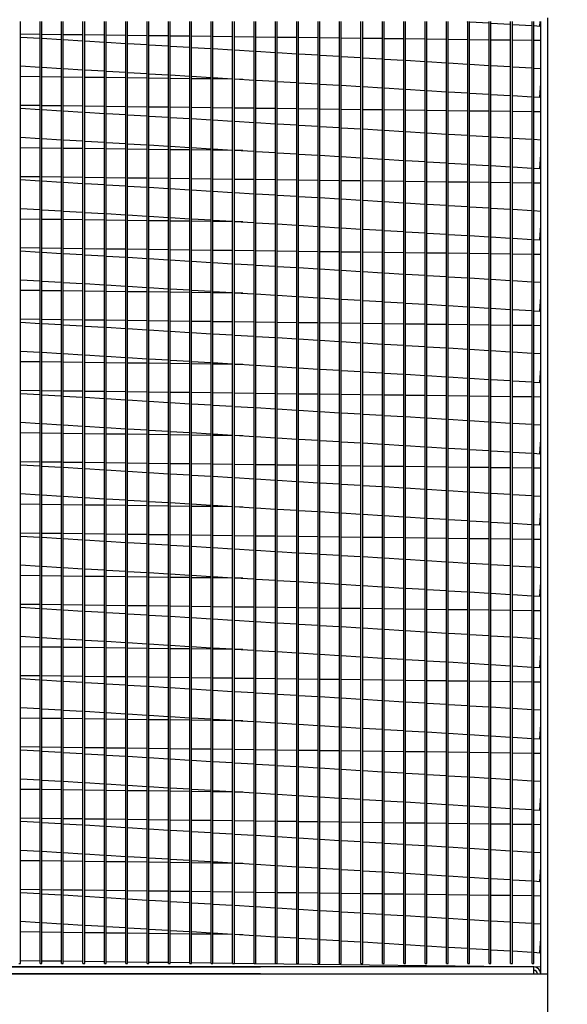
# Model space of a CAD drawing. Extents: x -1 to 376, y -206 to 0.
# Drawn here: x 32 to 43, y -91 to -70 of the extents above; entities that cross this region are included whole.
import ezdxf

# ---------------------------------------------------------------- set-up
doc = ezdxf.new("R2010")
doc.units = 0
doc.header["$LTSCALE"] = 4
doc.header["$MEASUREMENT"] = 0
doc.layers.get('0').update_dxf_attribs({"linetype": 'CONTINUOUS'})
doc.layers.get('Defpoints').update_dxf_attribs({"linetype": 'CONTINUOUS'})
doc.styles.get("Standard").update_dxf_attribs({"font": 'TXT.shx'})
doc.dimstyles.new('MOD', dxfattribs={"dimscale": 1.5, "dimtxt": 1.2, "dimasz": 2, "dimexe": 0.75, "dimexo": 0.5, "dimgap": 1, "dimtad": 0, "dimtih": 1, "dimtoh": 1, "dimzin": 0, "dimdsep": 46, "dimtxsty": 'Standard', "dimcen": 0.09, "dimadec": 0, "dimazin": 0, "dimtfac": 1, "dimtofl": 0, "dimtmove": 0, "dimatfit": 3, "dimfxl": 1, "dimtolj": 1, "dimtzin": 0, "dimarcsym": 0})

# ---------------------------------------------------------------- blocks, each defined once
blk = doc.blocks.new('*D2')
at = {"color": 0, "lineweight": -2, "transparency": 16777216}
for p, q in [((52.57, -91.761), (52.57, -88.761)), ((46.704, -94.761), (53.695, -94.761)), ((42.988, -97.514), (53.695, -97.514)), ((52.57, -100.514), (52.57, -103.514)), ((52.57, -103.514), (49.57, -103.514))]:
    blk.add_line(p, q, dxfattribs=at)
at = {"color": 0, "transparency": 16777216}
for points in [[(52.07, -91.761), (53.07, -91.761), (52.57, -94.761)], [(52.07, -100.514), (53.07, -100.514), (52.57, -97.514)]]:
    blk.add_solid(points, dxfattribs=at)
at = {"layer": 'Defpoints', "color": 0, "transparency": 16777216}
for p in [(45.954, -94.761), (42.238, -97.514), (52.57, -97.514)]:
    blk.add_point(p, dxfattribs=at)
at = {"color": 0, "transparency": 16777216, "insert": (45.97, -103.514), "char_height": 1.8, "attachment_point": 5}
blk.add_mtext('\\A1;DIM\\P"E"', dxfattribs=at)

msp = doc.modelspace()

# ---------------------------------------------------------------- linework, layer by layer
at = {"color": 7, "linetype": 'Continuous'}
for p, q in [((31.626, -90.293), (31.626, -70.138)), ((32.047, -90.293), (32.047, -70.138)), ((32.083, -90.293), (32.083, -70.138)), ((32.504, -90.293), (32.504, -70.138)), ((32.541, -90.293), (32.541, -70.138)), ((32.962, -90.293), (32.962, -70.138)), ((32.999, -90.293), (32.999, -70.138)), ((33.42, -90.293), (33.42, -70.138)), ((33.456, -90.293), (33.456, -70.138)), ((33.877, -90.293), (33.877, -70.138)), ((33.914, -90.293), (33.914, -70.138)), ((34.335, -90.293), (34.335, -70.138)), ((34.371, -90.293), (34.371, -70.138)), ((34.792, -90.293), (34.792, -70.138)), ((34.829, -90.293), (34.829, -70.138)), ((35.25, -90.293), (35.25, -70.138)), ((35.287, -90.293), (35.287, -70.138)), ((35.708, -90.293), (35.708, -70.138)), ((35.744, -90.293), (35.744, -70.138)), ((36.165, -90.293), (36.165, -70.138)), ((36.202, -90.293), (36.202, -70.138)), ((36.623, -90.293), (36.623, -70.138)), ((36.66, -90.293), (36.66, -70.138)), ((37.081, -90.293), (37.081, -70.138)), ((37.117, -90.293), (37.117, -70.138)), ((37.538, -90.293), (37.538, -70.138)), ((37.575, -90.293), (37.575, -70.138)), ((37.996, -90.293), (37.996, -70.138)), ((38.032, -90.293), (38.032, -70.138)), ((38.454, -90.293), (38.454, -70.138)), ((38.49, -90.293), (38.49, -70.138)), ((38.911, -90.293), (38.911, -70.138)), ((38.948, -90.293), (38.948, -70.138)), ((39.369, -90.293), (39.369, -70.138)), ((39.405, -90.293), (39.405, -70.138)), ((39.826, -90.293), (39.826, -70.138)), ((39.863, -90.293), (39.863, -70.138)), ((40.284, -90.293), (40.284, -70.138)), ((40.321, -90.293), (40.321, -70.138)), ((40.742, -90.293), (40.742, -70.138)), ((40.778, -90.293), (40.778, -70.138)), ((41.176, -70.138), (41.199, -70.14)), ((41.199, -90.293), (41.199, -70.138)), ((41.236, -90.293), (41.236, -70.138)), ((41.236, -70.142), (41.657, -70.167)), ((41.657, -90.293), (41.657, -70.138)), ((41.694, -90.293), (41.694, -70.138)), ((42.115, -90.293), (42.115, -70.138)), ((42.151, -90.293), (42.151, -70.138)), ((42.572, -90.293), (42.572, -70.138)), ((42.609, -90.293), (42.609, -70.138)), ((42.743, -70.233), (42.749, -70.138)), ((42.761, -90.519), (42.761, -70.138)), ((42.911, -70.138), (42.911, -70.057)), ((42.911, -90.519), (42.911, -70.138)), ((42.911, -92.103), (42.911, -70.138)), ((41.694, -70.17), (42.115, -70.195)), ((42.151, -70.197), (42.572, -70.223)), ((42.609, -70.225), (42.743, -70.233)), ((31.626, -70.4), (32.047, -70.405)), ((32.047, -70.501), (31.626, -70.476)), ((32.083, -70.405), (32.504, -70.411)), ((32.504, -70.529), (32.083, -70.503)), ((32.541, -70.411), (32.962, -70.416)), ((32.962, -70.556), (32.541, -70.531)), ((32.999, -70.417), (33.42, -70.422)), ((33.42, -70.584), (32.999, -70.559)), ((33.456, -70.422), (33.877, -70.428)), ((33.877, -70.612), (33.456, -70.586)), ((33.914, -70.428), (34.335, -70.433)), ((34.371, -70.434), (34.792, -70.439)), ((34.829, -70.44), (35.25, -70.445)), ((35.287, -70.445), (35.708, -70.451)), ((35.744, -70.451), (36.165, -70.456)), ((36.202, -70.457), (36.623, -70.462)), ((36.66, -70.462), (37.081, -70.468)), ((37.117, -70.468), (37.538, -70.473)), ((37.575, -70.474), (37.996, -70.479)), ((38.032, -70.48), (38.454, -70.485)), ((38.49, -70.485), (38.911, -70.491)), ((38.948, -70.491), (39.369, -70.496)), ((39.405, -70.497), (39.826, -70.502)), ((39.863, -70.502), (40.284, -70.508)), ((40.321, -70.508), (40.742, -70.513)), ((40.778, -70.514), (41.199, -70.519)), ((41.236, -70.52), (41.657, -70.525)), ((41.694, -70.525), (42.115, -70.531)), ((42.151, -70.531), (42.572, -70.536)), ((42.609, -70.537), (42.761, -70.539)), ((34.335, -70.639), (33.914, -70.614)), ((34.792, -70.667), (34.371, -70.642)), ((35.25, -70.695), (34.829, -70.669)), ((35.708, -70.722), (35.287, -70.697)), ((36.165, -70.75), (35.744, -70.724)), ((36.623, -70.778), (36.202, -70.752)), ((37.081, -70.805), (36.66, -70.78)), ((37.538, -70.833), (37.117, -70.807)), ((37.996, -70.86), (37.575, -70.835)), ((38.454, -70.888), (38.032, -70.863)), ((38.911, -70.916), (38.49, -70.89)), ((39.369, -70.943), (38.948, -70.918)), ((39.826, -70.971), (39.405, -70.946)), ((40.284, -70.999), (39.863, -70.973)), ((40.742, -71.026), (40.321, -71.001)), ((31.626, -71.087), (32.047, -71.112)), ((32.083, -71.115), (32.504, -71.14)), ((32.541, -71.142), (32.962, -71.168)), ((32.999, -71.17), (33.42, -71.195)), ((33.456, -71.198), (33.877, -71.223)), ((41.199, -71.054), (40.778, -71.028)), ((41.657, -71.082), (41.236, -71.056)), ((42.115, -71.109), (41.694, -71.084)), ((42.572, -71.137), (42.151, -71.111)), ((42.761, -71.148), (42.609, -71.139)), ((32.047, -71.32), (31.626, -71.315)), ((32.504, -71.326), (32.083, -71.321)), ((32.962, -71.332), (32.541, -71.326)), ((33.42, -71.337), (32.999, -71.332)), ((33.877, -71.343), (33.456, -71.338)), ((33.914, -71.225), (34.335, -71.251)), ((34.335, -71.349), (33.914, -71.343)), ((34.371, -71.253), (34.792, -71.278)), ((34.792, -71.354), (34.371, -71.349)), ((34.829, -71.28), (35.25, -71.306)), ((35.25, -71.36), (34.829, -71.355)), ((35.287, -71.308), (35.708, -71.334)), ((35.708, -71.366), (35.287, -71.361)), ((35.744, -71.336), (36.165, -71.361)), ((36.165, -71.372), (35.744, -71.366)), ((36.202, -71.363), (36.623, -71.389)), ((36.382, -71.374), (36.202, -71.372)), ((36.66, -71.391), (37.081, -71.416)), ((37.117, -71.419), (37.538, -71.444)), ((37.575, -71.446), (37.996, -71.472)), ((38.032, -71.474), (38.454, -71.499)), ((38.49, -71.502), (38.911, -71.527)), ((38.948, -71.529), (39.369, -71.555)), ((39.405, -71.557), (39.826, -71.582)), ((39.863, -71.584), (40.284, -71.61)), ((40.321, -71.612), (40.742, -71.638)), ((40.778, -71.64), (41.199, -71.665)), ((42.743, -71.758), (42.761, -71.454)), ((41.236, -71.667), (41.657, -71.693)), ((41.694, -71.695), (42.115, -71.72)), ((42.151, -71.723), (42.572, -71.748)), ((42.609, -71.75), (42.743, -71.758)), ((31.626, -71.925), (32.047, -71.93)), ((32.047, -72.027), (31.626, -72.001)), ((32.083, -71.931), (32.504, -71.936)), ((32.504, -72.054), (32.083, -72.029)), ((32.541, -71.937), (32.962, -71.942)), ((32.962, -72.082), (32.541, -72.056)), ((32.999, -71.942), (33.42, -71.947)), ((33.456, -71.948), (33.877, -71.953)), ((33.914, -71.954), (34.335, -71.959)), ((34.371, -71.959), (34.792, -71.965)), ((34.829, -71.965), (35.25, -71.97)), ((35.287, -71.971), (35.708, -71.976)), ((35.744, -71.976), (36.165, -71.982)), ((36.202, -71.982), (36.623, -71.987)), ((36.66, -71.988), (37.081, -71.993)), ((37.117, -71.994), (37.538, -71.999)), ((37.575, -71.999), (37.996, -72.005)), ((38.032, -72.005), (38.454, -72.01)), ((38.49, -72.011), (38.911, -72.016)), ((38.948, -72.016), (39.369, -72.022)), ((39.405, -72.022), (39.826, -72.027)), ((39.863, -72.028), (40.284, -72.033)), ((40.321, -72.034), (40.742, -72.039)), ((40.778, -72.039), (41.199, -72.045)), ((41.236, -72.045), (41.657, -72.05)), ((41.694, -72.051), (42.115, -72.056)), ((42.151, -72.056), (42.572, -72.062)), ((42.609, -72.062), (42.761, -72.064)), ((33.42, -72.109), (32.999, -72.084)), ((33.877, -72.137), (33.456, -72.112)), ((34.335, -72.165), (33.914, -72.139)), ((34.792, -72.192), (34.371, -72.167)), ((35.25, -72.22), (34.829, -72.195)), ((35.708, -72.248), (35.287, -72.222)), ((36.165, -72.275), (35.744, -72.25)), ((36.623, -72.303), (36.202, -72.278)), ((37.081, -72.331), (36.66, -72.305)), ((37.538, -72.358), (37.117, -72.333)), ((37.996, -72.386), (37.575, -72.36)), ((38.454, -72.413), (38.032, -72.388)), ((38.911, -72.441), (38.49, -72.416)), ((39.369, -72.469), (38.948, -72.443)), ((39.826, -72.496), (39.405, -72.471)), ((31.626, -72.612), (32.047, -72.638)), ((32.083, -72.64), (32.504, -72.665)), ((32.541, -72.668), (32.962, -72.693)), ((32.999, -72.695), (33.42, -72.721)), ((40.284, -72.524), (39.863, -72.499)), ((40.742, -72.552), (40.321, -72.526)), ((41.199, -72.579), (40.778, -72.554)), ((41.657, -72.607), (41.236, -72.582)), ((42.115, -72.635), (41.694, -72.609)), ((42.572, -72.662), (42.151, -72.637)), ((42.761, -72.674), (42.609, -72.664)), ((32.047, -72.846), (31.626, -72.84)), ((32.504, -72.851), (32.083, -72.846)), ((32.962, -72.857), (32.541, -72.852)), ((33.42, -72.863), (32.999, -72.857)), ((33.456, -72.723), (33.877, -72.748)), ((33.877, -72.868), (33.456, -72.863)), ((33.914, -72.751), (34.335, -72.776)), ((34.335, -72.874), (33.914, -72.869)), ((34.371, -72.778), (34.792, -72.804)), ((34.792, -72.88), (34.371, -72.875)), ((34.829, -72.806), (35.25, -72.831)), ((35.25, -72.886), (34.829, -72.88)), ((35.287, -72.834), (35.708, -72.859)), ((35.708, -72.891), (35.287, -72.886)), ((35.744, -72.861), (36.165, -72.887)), ((36.165, -72.897), (35.744, -72.892)), ((36.202, -72.889), (36.623, -72.914)), ((36.382, -72.9), (36.202, -72.897)), ((36.66, -72.916), (37.081, -72.942)), ((37.117, -72.944), (37.538, -72.969)), ((37.575, -72.972), (37.996, -72.997)), ((38.032, -72.999), (38.454, -73.025)), ((38.49, -73.027), (38.911, -73.052)), ((38.948, -73.055), (39.369, -73.08)), ((39.405, -73.082), (39.826, -73.108)), ((39.863, -73.11), (40.284, -73.135)), ((42.743, -73.284), (42.761, -72.979)), ((40.321, -73.138), (40.742, -73.163)), ((40.778, -73.165), (41.199, -73.191)), ((41.236, -73.193), (41.657, -73.218)), ((41.694, -73.22), (42.115, -73.246)), ((42.151, -73.248), (42.572, -73.273)), ((42.609, -73.276), (42.743, -73.284)), ((31.626, -73.451), (32.047, -73.456)), ((32.047, -73.552), (31.626, -73.527)), ((32.083, -73.456), (32.504, -73.461)), ((32.541, -73.462), (32.962, -73.467)), ((32.999, -73.468), (33.42, -73.473)), ((33.456, -73.473), (33.877, -73.479)), ((33.914, -73.479), (34.335, -73.484)), ((34.371, -73.485), (34.792, -73.49)), ((34.829, -73.49), (35.25, -73.496)), ((35.287, -73.496), (35.708, -73.501)), ((35.744, -73.502), (36.165, -73.507)), ((36.202, -73.508), (36.623, -73.513)), ((36.66, -73.513), (37.081, -73.519)), ((37.117, -73.519), (37.538, -73.524)), ((37.575, -73.525), (37.996, -73.53)), ((38.032, -73.53), (38.454, -73.536)), ((38.49, -73.536), (38.911, -73.541)), ((32.504, -73.58), (32.083, -73.554)), ((32.962, -73.607), (32.541, -73.582)), ((33.42, -73.635), (32.999, -73.609)), ((33.877, -73.663), (33.456, -73.637)), ((34.335, -73.69), (33.914, -73.665)), ((34.792, -73.718), (34.371, -73.692)), ((35.25, -73.745), (34.829, -73.72)), ((35.708, -73.773), (35.287, -73.748)), ((38.948, -73.542), (39.369, -73.547)), ((39.405, -73.548), (39.826, -73.553)), ((39.863, -73.553), (40.284, -73.559)), ((40.321, -73.559), (40.742, -73.564)), ((40.778, -73.565), (41.199, -73.57)), ((41.236, -73.57), (41.657, -73.576)), ((41.694, -73.576), (42.115, -73.581)), ((42.151, -73.582), (42.572, -73.587)), ((42.609, -73.588), (42.761, -73.589)), ((36.165, -73.801), (35.744, -73.775)), ((36.623, -73.828), (36.202, -73.803)), ((37.081, -73.856), (36.66, -73.831)), ((37.538, -73.884), (37.117, -73.858)), ((37.996, -73.911), (37.575, -73.886)), ((38.454, -73.939), (38.032, -73.913)), ((38.911, -73.967), (38.49, -73.941)), ((31.626, -74.138), (32.047, -74.163)), ((32.083, -74.165), (32.504, -74.191)), ((39.369, -73.994), (38.948, -73.969)), ((39.826, -74.022), (39.405, -73.996)), ((40.284, -74.049), (39.863, -74.024)), ((40.742, -74.077), (40.321, -74.052)), ((41.199, -74.105), (40.778, -74.079)), ((41.657, -74.132), (41.236, -74.107)), ((42.115, -74.16), (41.694, -74.135)), ((42.572, -74.188), (42.151, -74.162)), ((32.047, -74.371), (31.626, -74.366)), ((32.504, -74.377), (32.083, -74.371)), ((32.541, -74.193), (32.962, -74.219)), ((32.962, -74.382), (32.541, -74.377)), ((32.999, -74.221), (33.42, -74.246)), ((33.456, -74.248), (33.877, -74.274)), ((33.914, -74.276), (34.335, -74.301)), ((34.371, -74.304), (34.792, -74.329)), ((34.829, -74.331), (35.25, -74.357)), ((35.287, -74.359), (35.708, -74.384)), ((42.761, -74.199), (42.609, -74.19)), ((33.42, -74.388), (32.999, -74.383)), ((33.877, -74.394), (33.456, -74.389)), ((34.335, -74.4), (33.914, -74.394)), ((34.792, -74.405), (34.371, -74.4)), ((35.25, -74.411), (34.829, -74.406)), ((35.708, -74.417), (35.287, -74.411)), ((35.744, -74.387), (36.165, -74.412)), ((36.165, -74.422), (35.744, -74.417)), ((36.202, -74.414), (36.623, -74.44)), ((36.382, -74.425), (36.202, -74.423)), ((36.66, -74.442), (37.081, -74.467)), ((37.117, -74.469), (37.538, -74.495)), ((37.575, -74.497), (37.996, -74.523)), ((38.032, -74.525), (38.454, -74.55)), ((38.49, -74.552), (38.911, -74.578)), ((38.948, -74.58), (39.369, -74.605)), ((42.743, -74.809), (42.761, -74.505)), ((39.405, -74.608), (39.826, -74.633)), ((39.863, -74.635), (40.284, -74.661)), ((40.321, -74.663), (40.742, -74.688)), ((40.778, -74.691), (41.199, -74.716)), ((41.236, -74.718), (41.657, -74.744)), ((41.694, -74.746), (42.115, -74.771)), ((42.151, -74.773), (42.572, -74.799)), ((42.609, -74.801), (42.743, -74.809)), ((31.626, -74.976), (32.047, -74.981)), ((32.083, -74.982), (32.504, -74.987)), ((32.541, -74.987), (32.962, -74.993)), ((32.999, -74.993), (33.42, -74.998)), ((33.456, -74.999), (33.877, -75.004)), ((33.914, -75.004), (34.335, -75.01)), ((34.371, -75.01), (34.792, -75.015)), ((32.047, -75.077), (31.626, -75.052)), ((32.504, -75.105), (32.083, -75.08)), ((32.962, -75.133), (32.541, -75.107)), ((33.42, -75.16), (32.999, -75.135)), ((33.877, -75.188), (33.456, -75.163)), ((34.335, -75.216), (33.914, -75.19)), ((34.792, -75.243), (34.371, -75.218)), ((34.829, -75.016), (35.25, -75.021)), ((35.287, -75.022), (35.708, -75.027)), ((35.744, -75.027), (36.165, -75.033)), ((36.202, -75.033), (36.623, -75.038)), ((36.66, -75.039), (37.081, -75.044)), ((37.117, -75.044), (37.538, -75.05)), ((37.575, -75.05), (37.996, -75.055)), ((38.032, -75.056), (38.454, -75.061)), ((38.49, -75.062), (38.911, -75.067)), ((38.948, -75.067), (39.369, -75.073)), ((39.405, -75.073), (39.826, -75.078)), ((39.863, -75.079), (40.284, -75.084)), ((40.321, -75.084), (40.742, -75.09)), ((40.778, -75.09), (41.199, -75.095)), ((41.236, -75.096), (41.657, -75.101)), ((41.694, -75.102), (42.115, -75.107)), ((42.151, -75.107), (42.572, -75.113)), ((42.609, -75.113), (42.761, -75.115)), ((35.25, -75.271), (34.829, -75.245)), ((35.708, -75.299), (35.287, -75.273)), ((36.165, -75.326), (35.744, -75.301)), ((36.623, -75.354), (36.202, -75.328)), ((37.081, -75.381), (36.66, -75.356)), ((37.538, -75.409), (37.117, -75.384)), ((37.996, -75.437), (37.575, -75.411)), ((38.454, -75.464), (38.032, -75.439)), ((38.911, -75.492), (38.49, -75.467)), ((39.369, -75.52), (38.948, -75.494)), ((39.826, -75.547), (39.405, -75.522)), ((40.284, -75.575), (39.863, -75.549)), ((40.742, -75.603), (40.321, -75.577)), ((41.199, -75.63), (40.778, -75.605)), ((41.657, -75.658), (41.236, -75.632)), ((31.626, -75.663), (32.047, -75.689)), ((32.083, -75.691), (32.504, -75.716)), ((32.541, -75.719), (32.962, -75.744)), ((32.999, -75.746), (33.42, -75.772)), ((33.456, -75.774), (33.877, -75.799)), ((33.914, -75.801), (34.335, -75.827)), ((34.371, -75.829), (34.792, -75.855)), ((34.829, -75.857), (35.25, -75.882)), ((42.115, -75.685), (41.694, -75.66)), ((42.572, -75.713), (42.151, -75.688)), ((42.761, -75.724), (42.609, -75.715)), ((32.047, -75.896), (31.626, -75.891)), ((32.504, -75.902), (32.083, -75.897)), ((32.962, -75.908), (32.541, -75.903)), ((33.42, -75.914), (32.999, -75.908)), ((33.877, -75.919), (33.456, -75.914)), ((34.335, -75.925), (33.914, -75.92)), ((34.792, -75.931), (34.371, -75.925)), ((35.25, -75.936), (34.829, -75.931)), ((35.287, -75.884), (35.708, -75.91)), ((35.708, -75.942), (35.287, -75.937)), ((35.744, -75.912), (36.165, -75.937)), ((36.165, -75.948), (35.744, -75.943)), ((36.202, -75.94), (36.623, -75.965)), ((36.382, -75.951), (36.202, -75.948)), ((36.66, -75.967), (37.081, -75.993)), ((37.117, -75.995), (37.538, -76.02)), ((37.575, -76.023), (37.996, -76.048)), ((38.032, -76.05), (38.454, -76.076)), ((42.743, -76.335), (42.761, -76.03)), ((38.49, -76.078), (38.911, -76.103)), ((38.948, -76.105), (39.369, -76.131)), ((39.405, -76.133), (39.826, -76.159)), ((39.863, -76.161), (40.284, -76.186)), ((40.321, -76.188), (40.742, -76.214)), ((40.778, -76.216), (41.199, -76.241)), ((41.236, -76.244), (41.657, -76.269)), ((41.694, -76.271), (42.115, -76.297)), ((42.151, -76.299), (42.572, -76.324)), ((42.609, -76.327), (42.743, -76.335)), ((31.626, -76.501), (32.047, -76.507)), ((32.047, -76.603), (31.626, -76.577)), ((32.083, -76.507), (32.504, -76.512)), ((32.504, -76.63), (32.083, -76.605)), ((32.541, -76.513), (32.962, -76.518)), ((32.962, -76.658), (32.541, -76.633)), ((32.999, -76.519), (33.42, -76.524)), ((33.42, -76.686), (32.999, -76.66)), ((33.456, -76.524), (33.877, -76.529)), ((33.877, -76.713), (33.456, -76.688)), ((33.914, -76.53), (34.335, -76.535)), ((34.371, -76.536), (34.792, -76.541)), ((34.829, -76.541), (35.25, -76.547)), ((35.287, -76.547), (35.708, -76.552)), ((35.744, -76.553), (36.165, -76.558)), ((36.202, -76.558), (36.623, -76.564)), ((36.66, -76.564), (37.081, -76.569)), ((37.117, -76.57), (37.538, -76.575)), ((37.575, -76.576), (37.996, -76.581)), ((38.032, -76.581), (38.454, -76.587)), ((38.49, -76.587), (38.911, -76.592)), ((38.948, -76.593), (39.369, -76.598)), ((39.405, -76.598), (39.826, -76.604)), ((39.863, -76.604), (40.284, -76.609)), ((40.321, -76.61), (40.742, -76.615)), ((40.778, -76.616), (41.199, -76.621)), ((41.236, -76.621), (41.657, -76.627)), ((41.694, -76.627), (42.115, -76.632)), ((42.151, -76.633), (42.572, -76.638)), ((42.609, -76.638), (42.761, -76.64)), ((34.335, -76.741), (33.914, -76.716)), ((34.792, -76.769), (34.371, -76.743)), ((35.25, -76.796), (34.829, -76.771)), ((35.708, -76.824), (35.287, -76.799)), ((36.165, -76.852), (35.744, -76.826)), ((36.623, -76.879), (36.202, -76.854)), ((37.081, -76.907), (36.66, -76.881)), ((37.538, -76.934), (37.117, -76.909)), ((37.996, -76.962), (37.575, -76.937)), ((38.454, -76.99), (38.032, -76.964)), ((38.911, -77.017), (38.49, -76.992)), ((39.369, -77.045), (38.948, -77.02)), ((39.826, -77.073), (39.405, -77.047)), ((40.284, -77.1), (39.863, -77.075)), ((40.742, -77.128), (40.321, -77.103)), ((31.626, -77.189), (32.047, -77.214)), ((32.083, -77.216), (32.504, -77.242)), ((32.541, -77.244), (32.962, -77.269)), ((32.999, -77.272), (33.42, -77.297)), ((33.456, -77.299), (33.877, -77.325)), ((33.914, -77.327), (34.335, -77.352)), ((41.199, -77.156), (40.778, -77.13)), ((41.657, -77.183), (41.236, -77.158)), ((42.115, -77.211), (41.694, -77.185)), ((42.572, -77.238), (42.151, -77.213)), ((42.761, -77.25), (42.609, -77.241)), ((32.047, -77.422), (31.626, -77.417)), ((32.504, -77.428), (32.083, -77.422)), ((32.962, -77.433), (32.541, -77.428)), ((33.42, -77.439), (32.999, -77.434)), ((33.877, -77.445), (33.456, -77.439)), ((34.335, -77.45), (33.914, -77.445)), ((34.371, -77.355), (34.792, -77.38)), ((34.792, -77.456), (34.371, -77.451)), ((34.829, -77.382), (35.25, -77.408)), ((35.25, -77.462), (34.829, -77.457)), ((35.287, -77.41), (35.708, -77.435)), ((35.708, -77.468), (35.287, -77.462)), ((35.744, -77.437), (36.165, -77.463)), ((36.165, -77.473), (35.744, -77.468)), ((36.202, -77.465), (36.623, -77.491)), ((36.382, -77.476), (36.202, -77.474)), ((36.66, -77.493), (37.081, -77.518)), ((37.117, -77.52), (37.538, -77.546)), ((37.575, -77.548), (37.996, -77.573)), ((38.032, -77.576), (38.454, -77.601)), ((38.49, -77.603), (38.911, -77.629)), ((38.948, -77.631), (39.369, -77.656)), ((39.405, -77.659), (39.826, -77.684)), ((39.863, -77.686), (40.284, -77.712)), ((40.321, -77.714), (40.742, -77.739)), ((40.778, -77.741), (41.199, -77.767)), ((42.743, -77.86), (42.761, -77.556)), ((41.236, -77.769), (41.657, -77.795)), ((41.694, -77.797), (42.115, -77.822)), ((42.151, -77.824), (42.572, -77.85)), ((42.609, -77.852), (42.743, -77.86)), ((31.626, -78.027), (32.047, -78.032)), ((32.047, -78.128), (31.626, -78.103)), ((32.083, -78.033), (32.504, -78.038)), ((32.504, -78.156), (32.083, -78.131)), ((32.541, -78.038), (32.962, -78.043)), ((32.962, -78.184), (32.541, -78.158)), ((32.999, -78.044), (33.42, -78.049)), ((33.456, -78.05), (33.877, -78.055)), ((33.914, -78.055), (34.335, -78.061)), ((34.371, -78.061), (34.792, -78.066)), ((34.829, -78.067), (35.25, -78.072)), ((35.287, -78.072), (35.708, -78.078)), ((35.744, -78.078), (36.165, -78.083)), ((36.202, -78.084), (36.623, -78.089)), ((36.66, -78.09), (37.081, -78.095)), ((37.117, -78.095), (37.538, -78.101)), ((37.575, -78.101), (37.996, -78.106)), ((38.032, -78.107), (38.454, -78.112)), ((38.49, -78.112), (38.911, -78.118)), ((38.948, -78.118), (39.369, -78.123)), ((39.405, -78.124), (39.826, -78.129)), ((39.863, -78.13), (40.284, -78.135)), ((40.321, -78.135), (40.742, -78.141)), ((40.778, -78.141), (41.199, -78.146)), ((41.236, -78.147), (41.657, -78.152)), ((41.694, -78.152), (42.115, -78.158)), ((42.151, -78.158), (42.572, -78.163)), ((42.609, -78.164), (42.761, -78.166)), ((33.42, -78.211), (32.999, -78.186)), ((33.877, -78.239), (33.456, -78.213)), ((34.335, -78.266), (33.914, -78.241)), ((34.792, -78.294), (34.371, -78.269)), ((35.25, -78.322), (34.829, -78.296)), ((35.708, -78.349), (35.287, -78.324)), ((36.165, -78.377), (35.744, -78.352)), ((36.623, -78.405), (36.202, -78.379)), ((37.081, -78.432), (36.66, -78.407)), ((37.538, -78.46), (37.117, -78.435)), ((37.996, -78.488), (37.575, -78.462)), ((38.454, -78.515), (38.032, -78.49)), ((38.911, -78.543), (38.49, -78.517)), ((39.369, -78.57), (38.948, -78.545)), ((39.826, -78.598), (39.405, -78.573)), ((31.626, -78.714), (32.047, -78.74)), ((32.083, -78.742), (32.504, -78.767)), ((32.541, -78.769), (32.962, -78.795)), ((32.999, -78.797), (33.42, -78.822)), ((40.284, -78.626), (39.863, -78.6)), ((40.742, -78.653), (40.321, -78.628)), ((41.199, -78.681), (40.778, -78.656)), ((41.657, -78.709), (41.236, -78.683)), ((42.115, -78.736), (41.694, -78.711)), ((42.572, -78.764), (42.151, -78.738)), ((42.761, -78.775), (42.609, -78.766)), ((32.047, -78.947), (31.626, -78.942)), ((32.504, -78.953), (32.083, -78.948)), ((32.962, -78.959), (32.541, -78.953)), ((33.42, -78.964), (32.999, -78.959)), ((33.456, -78.825), (33.877, -78.85)), ((33.877, -78.97), (33.456, -78.965)), ((33.914, -78.852), (34.335, -78.878)), ((34.335, -78.976), (33.914, -78.971)), ((34.371, -78.88), (34.792, -78.905)), ((34.792, -78.982), (34.371, -78.976)), ((34.829, -78.908), (35.25, -78.933)), ((35.25, -78.987), (34.829, -78.982)), ((35.287, -78.935), (35.708, -78.961)), ((35.708, -78.993), (35.287, -78.988)), ((35.744, -78.963), (36.165, -78.988)), ((36.165, -78.999), (35.744, -78.993)), ((36.202, -78.991), (36.623, -79.016)), ((36.382, -79.001), (36.202, -78.999)), ((36.66, -79.018), (37.081, -79.044)), ((37.117, -79.046), (37.538, -79.071)), ((37.575, -79.073), (37.996, -79.099)), ((38.032, -79.101), (38.454, -79.126)), ((38.49, -79.129), (38.911, -79.154)), ((38.948, -79.156), (39.369, -79.182)), ((39.405, -79.184), (39.826, -79.209)), ((39.863, -79.212), (40.284, -79.237)), ((42.743, -79.386), (42.761, -79.081)), ((40.321, -79.239), (40.742, -79.265)), ((40.778, -79.267), (41.199, -79.292)), ((41.236, -79.295), (41.657, -79.32)), ((41.694, -79.322), (42.115, -79.348)), ((42.151, -79.35), (42.572, -79.375)), ((42.609, -79.377), (42.743, -79.386)), ((31.626, -79.552), (32.047, -79.557)), ((32.047, -79.654), (31.626, -79.628)), ((32.083, -79.558), (32.504, -79.563)), ((32.541, -79.564), (32.962, -79.569)), ((32.999, -79.569), (33.42, -79.575)), ((33.456, -79.575), (33.877, -79.58)), ((33.914, -79.581), (34.335, -79.586)), ((34.371, -79.586), (34.792, -79.592)), ((34.829, -79.592), (35.25, -79.597)), ((35.287, -79.598), (35.708, -79.603)), ((35.744, -79.604), (36.165, -79.609)), ((36.202, -79.609), (36.623, -79.615)), ((36.66, -79.615), (37.081, -79.62)), ((37.117, -79.621), (37.538, -79.626)), ((37.575, -79.626), (37.996, -79.632)), ((38.032, -79.632), (38.454, -79.637)), ((38.49, -79.638), (38.911, -79.643)), ((38.948, -79.644), (39.369, -79.649)), ((39.405, -79.649), (39.826, -79.655)), ((32.504, -79.681), (32.083, -79.656)), ((32.962, -79.709), (32.541, -79.684)), ((33.42, -79.737), (32.999, -79.711)), ((33.877, -79.764), (33.456, -79.739)), ((34.335, -79.792), (33.914, -79.766)), ((34.792, -79.82), (34.371, -79.794)), ((35.25, -79.847), (34.829, -79.822)), ((35.708, -79.875), (35.287, -79.849)), ((39.863, -79.655), (40.284, -79.66)), ((40.321, -79.661), (40.742, -79.666)), ((40.778, -79.666), (41.199, -79.672)), ((41.236, -79.672), (41.657, -79.677)), ((41.694, -79.678), (42.115, -79.683)), ((42.151, -79.684), (42.572, -79.689)), ((42.609, -79.689), (42.761, -79.691)), ((36.165, -79.902), (35.744, -79.877)), ((36.623, -79.93), (36.202, -79.905)), ((37.081, -79.958), (36.66, -79.932)), ((37.538, -79.985), (37.117, -79.96)), ((37.996, -80.013), (37.575, -79.988)), ((38.454, -80.041), (38.032, -80.015)), ((38.911, -80.068), (38.49, -80.043)), ((39.369, -80.096), (38.948, -80.07)), ((31.626, -80.24), (32.047, -80.265)), ((32.083, -80.267), (32.504, -80.293)), ((39.826, -80.124), (39.405, -80.098)), ((40.284, -80.151), (39.863, -80.126)), ((40.742, -80.179), (40.321, -80.153)), ((41.199, -80.206), (40.778, -80.181)), ((41.657, -80.234), (41.236, -80.209)), ((42.115, -80.262), (41.694, -80.236)), ((42.572, -80.289), (42.151, -80.264)), ((32.047, -80.473), (31.626, -80.468)), ((32.504, -80.478), (32.083, -80.473)), ((32.541, -80.295), (32.962, -80.32)), ((32.962, -80.484), (32.541, -80.479)), ((32.999, -80.322), (33.42, -80.348)), ((33.42, -80.49), (32.999, -80.485)), ((33.456, -80.35), (33.877, -80.376)), ((33.877, -80.496), (33.456, -80.49)), ((33.914, -80.378), (34.335, -80.403)), ((34.371, -80.405), (34.792, -80.431)), ((34.829, -80.433), (35.25, -80.458)), ((35.287, -80.461), (35.708, -80.486)), ((35.744, -80.488), (36.165, -80.514)), ((42.761, -80.301), (42.609, -80.292)), ((34.335, -80.501), (33.914, -80.496)), ((34.792, -80.507), (34.371, -80.502)), ((35.25, -80.513), (34.829, -80.507)), ((35.708, -80.518), (35.287, -80.513)), ((36.165, -80.524), (35.744, -80.519)), ((36.202, -80.516), (36.623, -80.541)), ((36.382, -80.527), (36.202, -80.525)), ((36.66, -80.544), (37.081, -80.569)), ((37.117, -80.571), (37.538, -80.597)), ((37.575, -80.599), (37.996, -80.624)), ((38.032, -80.626), (38.454, -80.652)), ((38.49, -80.654), (38.911, -80.68)), ((38.948, -80.682), (39.369, -80.707)), ((42.743, -80.911), (42.761, -80.606)), ((39.405, -80.709), (39.826, -80.735)), ((39.863, -80.737), (40.284, -80.762)), ((40.321, -80.765), (40.742, -80.79)), ((40.778, -80.792), (41.199, -80.818)), ((41.236, -80.82), (41.657, -80.845)), ((41.694, -80.848), (42.115, -80.873)), ((42.151, -80.875), (42.572, -80.901)), ((42.609, -80.903), (42.743, -80.911)), ((31.626, -81.078), (32.047, -81.083)), ((32.083, -81.083), (32.504, -81.089)), ((32.541, -81.089), (32.962, -81.094)), ((32.999, -81.095), (33.42, -81.1)), ((33.456, -81.101), (33.877, -81.106)), ((33.914, -81.106), (34.335, -81.111)), ((34.371, -81.112), (34.792, -81.117)), ((34.829, -81.118), (35.25, -81.123)), ((35.287, -81.123), (35.708, -81.129)), ((32.047, -81.179), (31.626, -81.154)), ((32.504, -81.207), (32.083, -81.181)), ((32.962, -81.234), (32.541, -81.209)), ((33.42, -81.262), (32.999, -81.237)), ((33.877, -81.29), (33.456, -81.264)), ((34.335, -81.317), (33.914, -81.292)), ((34.792, -81.345), (34.371, -81.32)), ((35.744, -81.129), (36.165, -81.134)), ((36.202, -81.135), (36.623, -81.14)), ((36.66, -81.14), (37.081, -81.146)), ((37.117, -81.146), (37.538, -81.151)), ((37.575, -81.152), (37.996, -81.157)), ((38.032, -81.158), (38.454, -81.163)), ((38.49, -81.163), (38.911, -81.169)), ((38.948, -81.169), (39.369, -81.174)), ((39.405, -81.175), (39.826, -81.18)), ((39.863, -81.18), (40.284, -81.186)), ((40.321, -81.186), (40.742, -81.191)), ((40.778, -81.192), (41.199, -81.197)), ((41.236, -81.198), (41.657, -81.203)), ((41.694, -81.203), (42.115, -81.209)), ((42.151, -81.209), (42.572, -81.214)), ((42.609, -81.215), (42.761, -81.217)), ((35.25, -81.373), (34.829, -81.347)), ((35.708, -81.4), (35.287, -81.375)), ((36.165, -81.428), (35.744, -81.402)), ((36.623, -81.456), (36.202, -81.43)), ((37.081, -81.483), (36.66, -81.458)), ((37.538, -81.511), (37.117, -81.485)), ((37.996, -81.538), (37.575, -81.513)), ((38.454, -81.566), (38.032, -81.541)), ((38.911, -81.594), (38.49, -81.568)), ((39.369, -81.621), (38.948, -81.596)), ((39.826, -81.649), (39.405, -81.624)), ((40.284, -81.677), (39.863, -81.651)), ((40.742, -81.704), (40.321, -81.679)), ((41.199, -81.732), (40.778, -81.706)), ((41.657, -81.76), (41.236, -81.734)), ((31.626, -81.765), (32.047, -81.79)), ((32.083, -81.793), (32.504, -81.818)), ((32.541, -81.82), (32.962, -81.846)), ((32.999, -81.848), (33.42, -81.873)), ((33.456, -81.876), (33.877, -81.901)), ((33.914, -81.903), (34.335, -81.929)), ((34.371, -81.931), (34.792, -81.956)), ((34.829, -81.958), (35.25, -81.984)), ((42.115, -81.787), (41.694, -81.762)), ((42.572, -81.815), (42.151, -81.789)), ((42.761, -81.826), (42.609, -81.817)), ((32.047, -81.998), (31.626, -81.993)), ((32.504, -82.004), (32.083, -81.999)), ((32.962, -82.01), (32.541, -82.004)), ((33.42, -82.015), (32.999, -82.01)), ((33.877, -82.021), (33.456, -82.016)), ((34.335, -82.027), (33.914, -82.021)), ((34.792, -82.032), (34.371, -82.027)), ((35.25, -82.038), (34.829, -82.033)), ((35.287, -81.986), (35.708, -82.012)), ((35.708, -82.044), (35.287, -82.039)), ((35.744, -82.014), (36.165, -82.039)), ((36.165, -82.05), (35.744, -82.044)), ((36.202, -82.041), (36.623, -82.067)), ((36.382, -82.052), (36.202, -82.05)), ((36.66, -82.069), (37.081, -82.094)), ((37.117, -82.097), (37.538, -82.122)), ((37.575, -82.124), (37.996, -82.15)), ((38.032, -82.152), (38.454, -82.177)), ((42.743, -82.436), (42.761, -82.132)), ((38.49, -82.18), (38.911, -82.205)), ((38.948, -82.207), (39.369, -82.233)), ((39.405, -82.235), (39.826, -82.26)), ((39.863, -82.262), (40.284, -82.288)), ((40.321, -82.29), (40.742, -82.316)), ((40.778, -82.318), (41.199, -82.343)), ((41.236, -82.345), (41.657, -82.371)), ((41.694, -82.373), (42.115, -82.398)), ((42.151, -82.401), (42.572, -82.426)), ((42.609, -82.428), (42.743, -82.436)), ((31.626, -82.603), (32.047, -82.608)), ((32.047, -82.705), (31.626, -82.679)), ((32.083, -82.609), (32.504, -82.614)), ((32.504, -82.732), (32.083, -82.707)), ((32.541, -82.615), (32.962, -82.62)), ((32.962, -82.76), (32.541, -82.734)), ((32.999, -82.62), (33.42, -82.625)), ((33.42, -82.787), (32.999, -82.762)), ((33.456, -82.626), (33.877, -82.631)), ((33.877, -82.815), (33.456, -82.79)), ((33.914, -82.632), (34.335, -82.637)), ((34.371, -82.637), (34.792, -82.643)), ((34.829, -82.643), (35.25, -82.648)), ((35.287, -82.649), (35.708, -82.654)), ((35.744, -82.654), (36.165, -82.66)), ((36.202, -82.66), (36.623, -82.665)), ((36.66, -82.666), (37.081, -82.671)), ((37.117, -82.672), (37.538, -82.677)), ((37.575, -82.677), (37.996, -82.683)), ((38.032, -82.683), (38.454, -82.688)), ((38.49, -82.689), (38.911, -82.694)), ((38.948, -82.694), (39.369, -82.7)), ((39.405, -82.7), (39.826, -82.705)), ((39.863, -82.706), (40.284, -82.711)), ((40.321, -82.712), (40.742, -82.717)), ((40.778, -82.717), (41.199, -82.723)), ((41.236, -82.723), (41.657, -82.728)), ((41.694, -82.729), (42.115, -82.734)), ((42.151, -82.734), (42.572, -82.74)), ((42.609, -82.74), (42.761, -82.742)), ((34.335, -82.843), (33.914, -82.817)), ((34.792, -82.87), (34.371, -82.845)), ((35.25, -82.898), (34.829, -82.873)), ((35.708, -82.926), (35.287, -82.9)), ((36.165, -82.953), (35.744, -82.928)), ((36.623, -82.981), (36.202, -82.956)), ((37.081, -83.009), (36.66, -82.983)), ((37.538, -83.036), (37.117, -83.011)), ((37.996, -83.064), (37.575, -83.038)), ((38.454, -83.091), (38.032, -83.066)), ((38.911, -83.119), (38.49, -83.094)), ((39.369, -83.147), (38.948, -83.121)), ((39.826, -83.174), (39.405, -83.149)), ((40.284, -83.202), (39.863, -83.177)), ((40.742, -83.23), (40.321, -83.204)), ((41.199, -83.257), (40.778, -83.232)), ((31.626, -83.29), (32.047, -83.316)), ((32.083, -83.318), (32.504, -83.344)), ((32.541, -83.346), (32.962, -83.371)), ((32.999, -83.373), (33.42, -83.399)), ((33.456, -83.401), (33.877, -83.426)), ((33.914, -83.429), (34.335, -83.454)), ((41.657, -83.285), (41.236, -83.26)), ((42.115, -83.313), (41.694, -83.287)), ((42.572, -83.34), (42.151, -83.315)), ((42.761, -83.352), (42.609, -83.342)), ((32.047, -83.524), (31.626, -83.518)), ((32.504, -83.529), (32.083, -83.524)), ((32.962, -83.535), (32.541, -83.53)), ((33.42, -83.541), (32.999, -83.535)), ((33.877, -83.546), (33.456, -83.541)), ((34.335, -83.552), (33.914, -83.547)), ((34.371, -83.456), (34.792, -83.482)), ((34.792, -83.558), (34.371, -83.553)), ((34.829, -83.484), (35.25, -83.509)), ((35.25, -83.564), (34.829, -83.558)), ((35.287, -83.512), (35.708, -83.537)), ((35.708, -83.569), (35.287, -83.564)), ((35.744, -83.539), (36.165, -83.565)), ((36.165, -83.575), (35.744, -83.57)), ((36.202, -83.567), (36.623, -83.592)), ((36.382, -83.578), (36.202, -83.575)), ((36.66, -83.594), (37.081, -83.62)), ((37.117, -83.622), (37.538, -83.647)), ((37.575, -83.65), (37.996, -83.675)), ((38.032, -83.677), (38.454, -83.703)), ((38.49, -83.705), (38.911, -83.73)), ((38.948, -83.733), (39.369, -83.758)), ((39.405, -83.76), (39.826, -83.786)), ((39.863, -83.788), (40.284, -83.813)), ((40.321, -83.816), (40.742, -83.841)), ((40.778, -83.843), (41.199, -83.869)), ((42.743, -83.962), (42.761, -83.657)), ((41.236, -83.871), (41.657, -83.896)), ((41.694, -83.898), (42.115, -83.924)), ((42.151, -83.926), (42.572, -83.951)), ((42.609, -83.954), (42.743, -83.962)), ((31.626, -84.129), (32.047, -84.134)), ((32.047, -84.23), (31.626, -84.205)), ((32.083, -84.134), (32.504, -84.139)), ((32.504, -84.258), (32.083, -84.232)), ((32.541, -84.14), (32.962, -84.145)), ((32.962, -84.285), (32.541, -84.26)), ((32.999, -84.146), (33.42, -84.151)), ((33.456, -84.151), (33.877, -84.157)), ((33.914, -84.157), (34.335, -84.162)), ((34.371, -84.163), (34.792, -84.168)), ((34.829, -84.168), (35.25, -84.174)), ((35.287, -84.174), (35.708, -84.179)), ((35.744, -84.18), (36.165, -84.185)), ((36.202, -84.186), (36.623, -84.191)), ((36.66, -84.191), (37.081, -84.197)), ((37.117, -84.197), (37.538, -84.202)), ((37.575, -84.203), (37.996, -84.208)), ((38.032, -84.208), (38.454, -84.214)), ((38.49, -84.214), (38.911, -84.219)), ((38.948, -84.22), (39.369, -84.225)), ((39.405, -84.226), (39.826, -84.231)), ((39.863, -84.231), (40.284, -84.237)), ((40.321, -84.237), (40.742, -84.242)), ((40.778, -84.243), (41.199, -84.248)), ((41.236, -84.248), (41.657, -84.254)), ((41.694, -84.254), (42.115, -84.259)), ((42.151, -84.26), (42.572, -84.265)), ((42.609, -84.266), (42.761, -84.267)), ((33.42, -84.313), (32.999, -84.287)), ((33.877, -84.341), (33.456, -84.315)), ((34.335, -84.368), (33.914, -84.343)), ((34.792, -84.396), (34.371, -84.37)), ((35.25, -84.423), (34.829, -84.398)), ((35.708, -84.451), (35.287, -84.426)), ((36.165, -84.479), (35.744, -84.453)), ((36.623, -84.506), (36.202, -84.481)), ((37.081, -84.534), (36.66, -84.509)), ((37.538, -84.562), (37.117, -84.536)), ((37.996, -84.589), (37.575, -84.564)), ((38.454, -84.617), (38.032, -84.591)), ((38.911, -84.645), (38.49, -84.619)), ((39.369, -84.672), (38.948, -84.647)), ((39.826, -84.7), (39.405, -84.674)), ((40.284, -84.727), (39.863, -84.702)), ((31.626, -84.816), (32.047, -84.841)), ((32.083, -84.844), (32.504, -84.869)), ((32.541, -84.871), (32.962, -84.897)), ((32.999, -84.899), (33.42, -84.924)), ((40.742, -84.755), (40.321, -84.73)), ((41.199, -84.783), (40.778, -84.757)), ((41.657, -84.81), (41.236, -84.785)), ((42.115, -84.838), (41.694, -84.813)), ((42.572, -84.866), (42.151, -84.84)), ((42.761, -84.877), (42.609, -84.868)), ((32.047, -85.049), (31.626, -85.044)), ((32.504, -85.055), (32.083, -85.05)), ((32.962, -85.06), (32.541, -85.055)), ((33.42, -85.066), (32.999, -85.061)), ((33.456, -84.926), (33.877, -84.952)), ((33.877, -85.072), (33.456, -85.067)), ((33.914, -84.954), (34.335, -84.979)), ((34.335, -85.078), (33.914, -85.072)), ((34.371, -84.982), (34.792, -85.007)), ((34.792, -85.083), (34.371, -85.078)), ((34.829, -85.009), (35.25, -85.035)), ((35.25, -85.089), (34.829, -85.084)), ((35.287, -85.037), (35.708, -85.062)), ((35.708, -85.095), (35.287, -85.089)), ((35.744, -85.065), (36.165, -85.09)), ((36.165, -85.1), (35.744, -85.095)), ((36.202, -85.092), (36.623, -85.118)), ((36.382, -85.103), (36.202, -85.101)), ((36.66, -85.12), (37.081, -85.145)), ((37.117, -85.148), (37.538, -85.173)), ((37.575, -85.175), (37.996, -85.201)), ((38.032, -85.203), (38.454, -85.228)), ((38.49, -85.23), (38.911, -85.256)), ((38.948, -85.258), (39.369, -85.283)), ((39.405, -85.286), (39.826, -85.311)), ((39.863, -85.313), (40.284, -85.339)), ((42.743, -85.487), (42.761, -85.183)), ((40.321, -85.341), (40.742, -85.366)), ((40.778, -85.369), (41.199, -85.394)), ((41.236, -85.396), (41.657, -85.422)), ((41.694, -85.424), (42.115, -85.449)), ((42.151, -85.452), (42.572, -85.477)), ((42.609, -85.479), (42.743, -85.487)), ((31.626, -85.654), (32.047, -85.659)), ((32.047, -85.755), (31.626, -85.73)), ((32.083, -85.66), (32.504, -85.665)), ((32.504, -85.783), (32.083, -85.758)), ((32.541, -85.665), (32.962, -85.671)), ((32.999, -85.671), (33.42, -85.676)), ((33.456, -85.677), (33.877, -85.682)), ((33.914, -85.683), (34.335, -85.688)), ((34.371, -85.688), (34.792, -85.693)), ((34.829, -85.694), (35.25, -85.699)), ((35.287, -85.7), (35.708, -85.705)), ((35.744, -85.705), (36.165, -85.711)), ((36.202, -85.711), (36.623, -85.716)), ((36.66, -85.717), (37.081, -85.722)), ((37.117, -85.722), (37.538, -85.728)), ((37.575, -85.728), (37.996, -85.733)), ((38.032, -85.734), (38.454, -85.739)), ((38.49, -85.74), (38.911, -85.745)), ((38.948, -85.745), (39.369, -85.751)), ((39.405, -85.751), (39.826, -85.756)), ((39.863, -85.757), (40.284, -85.762)), ((32.962, -85.811), (32.541, -85.785)), ((33.42, -85.838), (32.999, -85.813)), ((33.877, -85.866), (33.456, -85.841)), ((34.335, -85.894), (33.914, -85.868)), ((34.792, -85.921), (34.371, -85.896)), ((35.25, -85.949), (34.829, -85.923)), ((35.708, -85.977), (35.287, -85.951)), ((40.321, -85.762), (40.742, -85.768)), ((40.778, -85.768), (41.199, -85.773)), ((41.236, -85.774), (41.657, -85.779)), ((41.694, -85.78), (42.115, -85.785)), ((42.151, -85.785), (42.572, -85.791)), ((42.609, -85.791), (42.761, -85.793)), ((36.165, -86.004), (35.744, -85.979)), ((36.623, -86.032), (36.202, -86.006)), ((37.081, -86.059), (36.66, -86.034)), ((37.538, -86.087), (37.117, -86.062)), ((37.996, -86.115), (37.575, -86.089)), ((38.454, -86.142), (38.032, -86.117)), ((38.911, -86.17), (38.49, -86.145)), ((39.369, -86.198), (38.948, -86.172)), ((31.626, -86.341), (32.047, -86.367)), ((32.083, -86.369), (32.504, -86.394)), ((39.826, -86.225), (39.405, -86.2)), ((40.284, -86.253), (39.863, -86.227)), ((40.742, -86.281), (40.321, -86.255)), ((41.199, -86.308), (40.778, -86.283)), ((41.657, -86.336), (41.236, -86.31)), ((42.115, -86.363), (41.694, -86.338)), ((42.572, -86.391), (42.151, -86.366)), ((32.047, -86.574), (31.626, -86.569)), ((32.504, -86.58), (32.083, -86.575)), ((32.541, -86.397), (32.962, -86.422)), ((32.962, -86.586), (32.541, -86.581)), ((32.999, -86.424), (33.42, -86.45)), ((33.42, -86.592), (32.999, -86.586)), ((33.456, -86.452), (33.877, -86.477)), ((33.877, -86.597), (33.456, -86.592)), ((33.914, -86.479), (34.335, -86.505)), ((34.335, -86.603), (33.914, -86.598)), ((34.371, -86.507), (34.792, -86.533)), ((34.792, -86.609), (34.371, -86.603)), ((34.829, -86.535), (35.25, -86.56)), ((35.287, -86.562), (35.708, -86.588)), ((35.744, -86.59), (36.165, -86.615)), ((42.761, -86.402), (42.609, -86.393)), ((35.25, -86.614), (34.829, -86.609)), ((35.708, -86.62), (35.287, -86.615)), ((36.165, -86.626), (35.744, -86.621)), ((36.202, -86.618), (36.623, -86.643)), ((36.382, -86.629), (36.202, -86.626)), ((36.66, -86.645), (37.081, -86.671)), ((37.117, -86.673), (37.538, -86.698)), ((37.575, -86.701), (37.996, -86.726)), ((38.032, -86.728), (38.454, -86.754)), ((38.49, -86.756), (38.911, -86.781)), ((38.948, -86.783), (39.369, -86.809)), ((39.405, -86.811), (39.826, -86.837)), ((42.743, -87.013), (42.761, -86.708)), ((39.863, -86.839), (40.284, -86.864)), ((40.321, -86.866), (40.742, -86.892)), ((40.778, -86.894), (41.199, -86.919)), ((41.236, -86.922), (41.657, -86.947)), ((41.694, -86.949), (42.115, -86.975)), ((42.151, -86.977), (42.572, -87.002)), ((42.609, -87.005), (42.743, -87.013)), ((31.626, -87.179), (32.047, -87.185)), ((32.083, -87.185), (32.504, -87.19)), ((32.541, -87.191), (32.962, -87.196)), ((32.999, -87.197), (33.42, -87.202)), ((33.456, -87.202), (33.877, -87.207)), ((33.914, -87.208), (34.335, -87.213)), ((34.371, -87.214), (34.792, -87.219)), ((34.829, -87.219), (35.25, -87.225)), ((35.287, -87.225), (35.708, -87.23)), ((35.744, -87.231), (36.165, -87.236)), ((32.047, -87.281), (31.626, -87.255)), ((32.504, -87.309), (32.083, -87.283)), ((32.962, -87.336), (32.541, -87.311)), ((33.42, -87.364), (32.999, -87.338)), ((33.877, -87.391), (33.456, -87.366)), ((34.335, -87.419), (33.914, -87.394)), ((34.792, -87.447), (34.371, -87.421)), ((36.202, -87.236), (36.623, -87.242)), ((36.66, -87.242), (37.081, -87.247)), ((37.117, -87.248), (37.538, -87.253)), ((37.575, -87.254), (37.996, -87.259)), ((38.032, -87.259), (38.454, -87.265)), ((38.49, -87.265), (38.911, -87.27)), ((38.948, -87.271), (39.369, -87.276)), ((39.405, -87.276), (39.826, -87.282)), ((39.863, -87.282), (40.284, -87.287)), ((40.321, -87.288), (40.742, -87.293)), ((40.778, -87.294), (41.199, -87.299)), ((41.236, -87.299), (41.657, -87.305)), ((41.694, -87.305), (42.115, -87.31)), ((42.151, -87.311), (42.572, -87.316)), ((42.609, -87.316), (42.761, -87.318)), ((35.25, -87.474), (34.829, -87.449)), ((35.708, -87.502), (35.287, -87.477)), ((36.165, -87.53), (35.744, -87.504)), ((36.623, -87.557), (36.202, -87.532)), ((37.081, -87.585), (36.66, -87.559)), ((37.538, -87.613), (37.117, -87.587)), ((37.996, -87.64), (37.575, -87.615)), ((38.454, -87.668), (38.032, -87.642)), ((31.626, -87.867), (32.047, -87.892)), ((38.911, -87.695), (38.49, -87.67)), ((39.369, -87.723), (38.948, -87.698)), ((39.826, -87.751), (39.405, -87.725)), ((40.284, -87.778), (39.863, -87.753)), ((40.742, -87.806), (40.321, -87.781)), ((41.199, -87.834), (40.778, -87.808)), ((41.657, -87.861), (41.236, -87.836)), ((42.115, -87.889), (41.694, -87.863)), ((32.083, -87.894), (32.504, -87.92)), ((32.541, -87.922), (32.962, -87.947)), ((32.999, -87.95), (33.42, -87.975)), ((33.456, -87.977), (33.877, -88.003)), ((33.914, -88.005), (34.335, -88.03)), ((34.371, -88.033), (34.792, -88.058)), ((34.829, -88.06), (35.25, -88.086)), ((42.572, -87.917), (42.151, -87.891)), ((42.761, -87.928), (42.609, -87.919)), ((32.047, -88.1), (31.626, -88.095)), ((32.504, -88.106), (32.083, -88.1)), ((32.962, -88.111), (32.541, -88.106)), ((33.42, -88.117), (32.999, -88.112)), ((33.877, -88.123), (33.456, -88.117)), ((34.335, -88.128), (33.914, -88.123)), ((34.792, -88.134), (34.371, -88.129)), ((35.25, -88.14), (34.829, -88.135)), ((35.287, -88.088), (35.708, -88.113)), ((35.708, -88.146), (35.287, -88.14)), ((35.744, -88.115), (36.165, -88.141)), ((36.165, -88.151), (35.744, -88.146)), ((36.202, -88.143), (36.623, -88.169)), ((36.382, -88.154), (36.202, -88.152)), ((36.66, -88.171), (37.081, -88.196)), ((37.117, -88.198), (37.538, -88.224)), ((37.575, -88.226), (37.996, -88.251)), ((38.032, -88.254), (38.454, -88.279)), ((38.49, -88.281), (38.911, -88.307)), ((42.743, -88.538), (42.761, -88.234)), ((38.948, -88.309), (39.369, -88.334)), ((39.405, -88.337), (39.826, -88.362)), ((39.863, -88.364), (40.284, -88.39)), ((40.321, -88.392), (40.742, -88.417)), ((40.778, -88.419), (41.199, -88.445)), ((41.236, -88.447), (41.657, -88.473)), ((41.694, -88.475), (42.115, -88.5)), ((31.626, -88.705), (32.047, -88.71)), ((32.083, -88.711), (32.504, -88.716)), ((42.151, -88.502), (42.572, -88.528)), ((42.609, -88.53), (42.743, -88.538)), ((32.047, -88.806), (31.626, -88.781)), ((32.504, -88.834), (32.083, -88.809)), ((32.541, -88.716), (32.962, -88.721)), ((32.962, -88.862), (32.541, -88.836)), ((32.999, -88.722), (33.42, -88.727)), ((33.42, -88.889), (32.999, -88.864)), ((33.456, -88.728), (33.877, -88.733)), ((33.877, -88.917), (33.456, -88.891)), ((33.914, -88.733), (34.335, -88.739)), ((34.335, -88.944), (33.914, -88.919)), ((34.371, -88.739), (34.792, -88.744)), ((34.829, -88.745), (35.25, -88.75)), ((35.287, -88.75), (35.708, -88.756)), ((35.744, -88.756), (36.165, -88.761)), ((36.202, -88.762), (36.623, -88.767)), ((36.66, -88.768), (37.081, -88.773)), ((37.117, -88.773), (37.538, -88.779)), ((37.575, -88.779), (37.996, -88.784)), ((38.032, -88.785), (38.454, -88.79)), ((38.49, -88.79), (38.911, -88.796)), ((38.948, -88.796), (39.369, -88.801)), ((39.405, -88.802), (39.826, -88.807)), ((39.863, -88.808), (40.284, -88.813)), ((40.321, -88.813), (40.742, -88.819)), ((40.778, -88.819), (41.199, -88.824)), ((41.236, -88.825), (41.657, -88.83)), ((41.694, -88.83), (42.115, -88.836)), ((42.151, -88.836), (42.572, -88.841)), ((42.609, -88.842), (42.761, -88.844)), ((34.792, -88.972), (34.371, -88.947)), ((35.25, -89), (34.829, -88.974)), ((35.708, -89.027), (35.287, -89.002)), ((36.165, -89.055), (35.744, -89.03)), ((36.623, -89.083), (36.202, -89.057)), ((37.081, -89.11), (36.66, -89.085)), ((37.538, -89.138), (37.117, -89.113)), ((37.996, -89.166), (37.575, -89.14)), ((38.454, -89.193), (38.032, -89.168)), ((38.911, -89.221), (38.49, -89.195)), ((39.369, -89.248), (38.948, -89.223)), ((39.826, -89.276), (39.405, -89.251)), ((40.284, -89.304), (39.863, -89.278)), ((40.742, -89.331), (40.321, -89.306)), ((41.199, -89.359), (40.778, -89.334)), ((31.626, -89.392), (32.047, -89.418)), ((32.083, -89.42), (32.504, -89.445)), ((32.541, -89.447), (32.962, -89.473)), ((32.999, -89.475), (33.42, -89.5)), ((33.456, -89.503), (33.877, -89.528)), ((33.914, -89.53), (34.335, -89.556)), ((41.657, -89.387), (41.236, -89.361)), ((42.115, -89.414), (41.694, -89.389)), ((42.572, -89.442), (42.151, -89.417)), ((42.761, -89.453), (42.609, -89.444)), ((32.047, -89.625), (31.626, -89.62)), ((32.504, -89.631), (32.083, -89.626)), ((32.962, -89.637), (32.541, -89.632)), ((33.42, -89.642), (32.999, -89.637)), ((33.877, -89.648), (33.456, -89.643)), ((34.335, -89.654), (33.914, -89.649)), ((34.371, -89.558), (34.792, -89.583)), ((34.792, -89.66), (34.371, -89.654)), ((34.829, -89.586), (35.25, -89.611)), ((35.25, -89.665), (34.829, -89.66)), ((35.287, -89.613), (35.708, -89.639)), ((35.708, -89.671), (35.287, -89.666)), ((35.744, -89.641), (36.165, -89.666)), ((36.165, -89.677), (35.744, -89.671)), ((36.202, -89.669), (36.623, -89.694)), ((36.382, -89.679), (36.202, -89.677)), ((36.66, -89.696), (37.081, -89.722)), ((37.117, -89.724), (37.538, -89.749)), ((37.575, -89.751), (37.996, -89.777)), ((42.743, -90.064), (42.761, -89.759)), ((38.032, -89.779), (38.454, -89.804)), ((38.49, -89.807), (38.911, -89.832)), ((38.948, -89.834), (39.369, -89.86)), ((39.405, -89.862), (39.826, -89.887)), ((39.863, -89.89), (40.284, -89.915)), ((40.321, -89.917), (40.742, -89.943)), ((40.778, -89.945), (41.199, -89.97)), ((41.236, -89.973), (41.657, -89.998)), ((41.694, -90), (42.115, -90.026)), ((42.151, -90.028), (42.572, -90.053)), ((42.609, -90.055), (42.743, -90.064)), ((18.959, -90.369), (36.761, -90.369)), ((42.612, -90.369), (24.809, -90.369)), ((31.589, -90.293), (31.626, -90.293)), ((31.626, -90.23), (32.047, -90.236)), ((32.047, -90.293), (32.083, -90.293)), ((32.083, -90.236), (32.504, -90.241)), ((32.504, -90.293), (32.541, -90.293)), ((32.541, -90.242), (32.962, -90.247)), ((32.962, -90.293), (32.999, -90.293)), ((32.999, -90.247), (33.42, -90.253)), ((33.42, -90.293), (33.456, -90.293)), ((33.456, -90.253), (33.877, -90.258)), ((33.877, -90.293), (33.914, -90.293)), ((33.914, -90.259), (34.335, -90.264)), ((34.335, -90.293), (34.371, -90.293)), ((34.371, -90.265), (34.792, -90.27)), ((34.792, -90.293), (34.829, -90.293)), ((34.829, -90.27), (35.25, -90.275)), ((35.25, -90.293), (35.287, -90.293)), ((35.287, -90.276), (35.708, -90.281)), ((35.708, -90.293), (35.744, -90.293)), ((35.744, -90.282), (36.165, -90.287)), ((36.165, -90.293), (36.202, -90.293)), ((36.202, -90.287), (36.623, -90.293)), ((36.623, -90.293), (36.66, -90.293)), ((36.647, -90.293), (42.761, -90.369)), ((37.081, -90.293), (37.117, -90.293)), ((37.538, -90.293), (37.575, -90.293)), ((37.996, -90.293), (38.032, -90.293)), ((38.454, -90.293), (38.49, -90.293)), ((38.911, -90.293), (38.948, -90.293)), ((39.369, -90.293), (39.405, -90.293)), ((39.826, -90.293), (39.863, -90.293)), ((40.284, -90.293), (40.321, -90.293)), ((40.742, -90.293), (40.778, -90.293)), ((41.199, -90.293), (41.236, -90.293)), ((41.657, -90.293), (41.694, -90.293)), ((42.115, -90.293), (42.151, -90.293)), ((42.572, -90.293), (42.609, -90.293)), ((42.612, -90.519), (42.612, -90.369)), ((36.761, -90.519), (18.66, -90.519)), ((24.809, -90.519), (42.911, -90.519))]:
    msp.add_line(p, q, dxfattribs=at)
for radius in [0.149, 0.0763]:
    msp.add_arc((42.612, -90.519), radius, 0, 90, dxfattribs=at)

# ---------------------------------------------------------------- dimensions: what is measured, and where the dimension line sits
dim = msp.add_linear_dim(base=(52.57, -97.514), p1=(45.954, -94.761), p2=(42.238, -97.514), angle=90, text='DIM\\P"E"', dimstyle='MOD', override={"dimpost": '"'})
dim.commit()
dim.dimension.update_dxf_attribs({"geometry": '*D2', "text_midpoint": (45.97, -103.514), "dimtype": 160})

doc.saveas('drawing.dxf')
